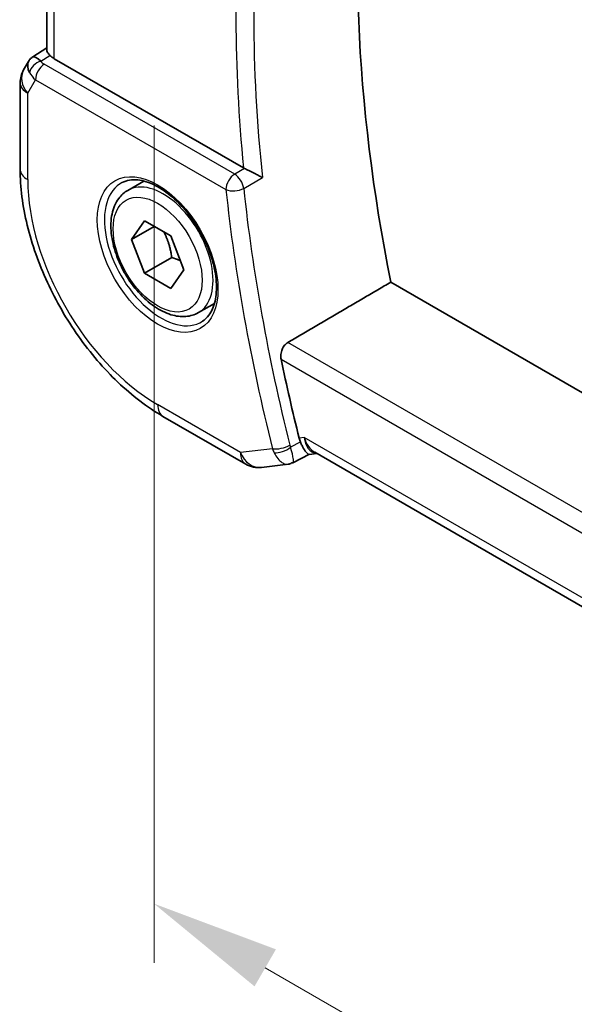
# Model space of a CAD drawing. Units: millimetres. Extents: x 29 to 3784, y 16 to 578.
# Drawn here: x 152 to 174, y 282 to 320 of the extents above; entities that cross this region are included whole.
import ezdxf

# ---------------------------------------------------------------- set-up
doc = ezdxf.new("R2010")
doc.units = ezdxf.units.MM
doc.header["$LTSCALE"] = 2
doc.layers.get('Defpoints').update_dxf_attribs({"lineweight": 25})
for name, color, linetype, lineweight in [('Dimension (ISO)', 7, 'Continuous', 18), ('Visible (ISO)', 7, 'Continuous', 35), ('Visible Narrow (ISO)', 7, 'Continuous', 25)]:
    doc.layers.add(name, color=color, linetype=linetype, lineweight=lineweight)
doc.styles.add('Note Text (TK)', font='txt')
doc.dimstyles.new('Default - Method 1b (TK)', dxfattribs={"dimscale": 2, "dimtxt": 2.5, "dimasz": 2.5, "dimexe": 1, "dimexo": 1.5, "dimgap": 1, "dimtad": 1, "dimtoh": 1, "dimrnd": 1e-08, "dimdsep": 46, "dimtxsty": 'Note Text (TK)', "dimcen": 0.09, "dimdle": 5, "dimclrd": 100, "dimclre": 100, "dimclrt": 7, "dimadec": 1, "dimazin": 1, "dimtfac": 1, "dimtmove": 0, "dimatfit": 3, "dimfxl": 1, "dimtolj": 1, "dimlwd": -1, "dimlwe": -1, "dimarcsym": 0})

# ---------------------------------------------------------------- blocks, each defined once
blk = doc.blocks.new('*D6')
at = {"layer": 'Defpoints', "color": 0}
for p in [(157.511, 319.334), (157.511, 285.558), (264.285, 257.689)]:
    blk.add_point(p, dxfattribs=at)
at = {"layer": 'Dimension (ISO)', "color": 100}
for p, q in [((157.511, 315.87), (157.511, 283.248)), ((259.954, 226.412), (161.842, 283.058)), ((264.285, 254.225), (264.285, 221.603))]:
    blk.add_line(p, q, dxfattribs=at)
for points in [[(162.258, 283.779), (161.425, 282.336), (157.511, 285.558)], [(260.371, 227.134), (259.538, 225.69), (264.285, 223.912)]]:
    blk.add_solid(points, dxfattribs=at)
at = {"layer": 'Dimension (ISO)', "color": 7, "insert": (210.166, 259.823), "char_height": 5, "attachment_point": 4, "rotation": 330, "style": 'Note Text (TK)'}
blk.add_mtext('\\A1;{\\Q-30.000;\\W0.816;\\H0.816x;151}', dxfattribs=at)

msp = doc.modelspace()

# ---------------------------------------------------------------- linework, layer by layer
at = {"layer": 'Visible (ISO)'}
for p, q in [((153.3361, 329.5103), (153.3361, 318.813)), ((152.7937, 318.5469), (153.3361, 318.8963)), ((152.6252, 318.3701), (152.4341, 318.0391)), ((160.9978, 314.2187), (153.629, 318.4731)), ((152.3001, 317.5391), (152.3001, 314.1722)), ((156.49, 313.3467), (157.1151, 313.7076)), ((156.6323, 311.4319), (157.1426, 312.1579)), ((157.5162, 311.9422), (156.6323, 311.4319)), ((157.1426, 312.1579), (158.1632, 311.5686)), ((158.1632, 311.5686), (158.6735, 310.2534)), ((157.1426, 310.1166), (156.6323, 311.4319)), ((158.2033, 310.729), (157.1426, 310.1166)), ((158.1632, 309.5274), (157.1426, 310.1166)), ((158.6735, 310.2534), (158.1632, 309.5274)), ((246.7653, 263.5577), (166.7274, 309.7676)), ((159.24, 308.5835), (159.8651, 308.9444)), ((157.86, 304.5422), (161.0833, 302.6813)), ((163.5627, 303.0625), (162.9113, 302.728)), ((163.8513, 303.0959), (163.5539, 303.0615)), ((245.1326, 256.1681), (163.7727, 303.1412)), ((161.698, 302.5539), (162.7324, 302.6733))]:
    msp.add_line(p, q, dxfattribs=at)
for centre, start, end in [((153.3001, 317.5391), 150, 180), ((161.5833, 303.5473), 240, 276.58678)]:
    msp.add_arc(centre, 1, start, end, dxfattribs=at)
for centre, major_axis, ratio, start_param, end_param in [((206.0708, 298.8102), (-28.7366, 49.7733), 0.5773503, 0.6301773, 1.038648), ((153.433, 317.7692), (-0.6426, 0.7753), 0.1814953, 5.4484615, 6.2592127), ((154.3361, 318.9098), (-0.9998, -0.0313), 0.5971344, 0.4841221, 0.7666829), ((153.433, 317.7692), (0.788, -0.6299), 0.479365, 3.2564863, 3.9350672), ((161.3489, 314.4372), (0.4997, 0.0116), 0.5996113, 3.91948, 4.0107835), ((201.8281, 296.3608), (-28.8414, 49.9547), 0.5773503, 1.0501238, 1.1092846), ((163.9345, 304.1144), (-0.2385, -1.0155), 0.7604693, 5.3065285, 5.4824451), ((164.065, 304.1272), (0.002, -1.0673), 0.7174376, 5.886191, 5.8889612)]:
    msp.add_ellipse(centre, major_axis=major_axis, ratio=ratio, start_param=start_param, end_param=end_param, dxfattribs=at)
for points, knots in [([(153.4599, 318.6042), (153.4448, 318.6203), (153.4311, 318.6356), (153.3803, 318.696), (153.3531, 318.7384), (153.3381, 318.7884), (153.3362, 318.801), (153.3362, 318.813)], [0.15357264, 0.15357264, 0.15357264, 0.15357264, 0.162667249, 0.162667249, 0.191876958, 0.191876958, 0.202430821, 0.202430821, 0.202430821, 0.202430821]), ([(152.6187, 318.3503), (152.6392, 318.3956), (152.6687, 318.4404), (152.7316, 318.5036), (152.762, 318.5268), (152.7951, 318.5452)], [0, 0, 0, 0, 0.016809027, 0.016809027, 0.028522865, 0.028522865, 0.028522865, 0.028522865]), ([(152.3001, 314.1722), (152.3001, 313.4697), (152.3956, 312.733), (152.7561, 311.2439), (153.0213, 310.4916), (153.6957, 309.0304), (154.1049, 308.3217), (155.0331, 307.0071), (155.552, 306.4012), (156.6614, 305.3445), (157.2516, 304.8935), (157.86, 304.5422)], [3.1415927, 3.1415927, 3.1415927, 3.1415927, 3.4557519, 3.4557519, 3.7699112, 3.7699112, 4.0840704, 4.0840704, 4.3982297, 4.3982297, 4.712389, 4.712389, 4.712389, 4.712389]), ([(161.7322, 313.8469), (161.7315, 313.8473), (161.7308, 313.8476), (161.6862, 313.8704), (161.6364, 313.8962), (161.5298, 313.9517), (161.4721, 313.9818), (161.3331, 314.0527), (161.2643, 314.0866), (161.178, 314.1294), (161.1467, 314.1448), (161.0867, 314.1743), (161.0582, 314.1882), (161.0317, 314.2009)], [-0.00035335, -0.00035335, -0.00035335, -0.00035335, 0, 0, 0.02210626, 0.02210626, 0.04379676, 0.04379676, 0.07190339, 0.07190339, 0.08800733, 0.08800733, 0.10384721, 0.10384721, 0.10384721, 0.10384721]), ([(156.2758, 313.6515), (156.4479, 313.739), (156.6527, 313.7745), (157.0915, 313.7275), (157.3173, 313.6583), (157.775, 313.4289), (158.006, 313.2723), (158.455, 312.8842), (158.6728, 312.6527), (159.0722, 312.1369), (159.2534, 311.8525), (159.5591, 311.261), (159.6836, 310.9538), (159.8628, 310.3504), (159.9177, 310.0541), (159.9549, 309.5051), (159.9374, 309.2522), (159.8376, 308.8134), (159.755, 308.6286), (159.5754, 308.3865), (159.4912, 308.3069), (159.3969, 308.2456)], [3.9578687, 3.9578687, 3.9578687, 3.9578687, 4.3257083, 4.3257083, 4.6466724, 4.6466724, 4.95594, 4.95594, 5.266297, 5.266297, 5.5783404, 5.5783404, 5.8907459, 5.8907459, 6.2020387, 6.2020387, 6.5114219, 6.5114219, 6.823325, 6.823325, 7.0377056, 7.0377056, 7.0377056, 7.0377056]), ([(159.24, 308.5835), (159.0916, 308.4979), (158.9237, 308.4475), (158.561, 308.4174), (158.3656, 308.4431), (157.9525, 308.5699), (157.7346, 308.6805), (157.3081, 308.9752), (157.1, 309.1619), (156.7187, 309.5876), (156.5454, 309.8262), (156.2486, 310.3319), (156.1248, 310.5988), (155.9383, 311.1379), (155.8756, 311.4099), (155.8207, 311.9363), (155.8289, 312.1905), (155.9247, 312.6507), (156.0107, 312.8587), (156.2345, 313.1598), (156.3535, 313.2679), (156.49, 313.3467)], [2.3561945, 2.3561945, 2.3561945, 2.3561945, 2.6219889, 2.6219889, 2.9116134, 2.9116134, 3.2397083, 3.2397083, 3.5784192, 3.5784192, 3.9145523, 3.9145523, 4.2491117, 4.2491117, 4.5850272, 4.5850272, 4.9236794, 4.9236794, 5.2532791, 5.2532791, 5.4977871, 5.4977871, 5.4977871, 5.4977871]), ([(162.4612, 306.7664), (162.4495, 306.8228), (162.4457, 306.8877), (162.4585, 307.0201), (162.4756, 307.0877), (162.5235, 307.2054), (162.557, 307.2634), (162.6345, 307.3567), (162.6776, 307.3934), (162.7206, 307.4186)], [0.230877342, 0.230877342, 0.230877342, 0.230877342, 0.249725813, 0.249725813, 0.269046968, 0.269046968, 0.287981546, 0.287981546, 0.305617574, 0.305617574, 0.305617574, 0.305617574]), ([(163.214, 303.5376), (163.2347, 303.4893), (163.2551, 303.4445), (163.2951, 303.3624), (163.3146, 303.3253), (163.3762, 303.2164), (163.4237, 303.1477), (163.5009, 303.0737), (163.5284, 303.0599), (163.5521, 303.0614), (163.553, 303.0614), (163.5539, 303.0615)], [-0.18991419, -0.18991419, -0.18991419, -0.18991419, -0.16512187, -0.16512187, -0.14030862, -0.14030862, -0.08364998, -0.08364998, -0.04191585, -0.04191585, -0.04023924, -0.04023924, -0.04023924, -0.04023924])]:
    msp.add_open_spline(points, degree=3, knots=knots, dxfattribs=at)
for points, weights in [([(157.8914, 311.7255), (158.1201, 311.3015), (158.2033, 310.729)], [1.05886467072, 1.11516383842, 1]), ([(158.2033, 310.729), (158.3883, 310.67), (158.5364, 310.6069)], [1, 1.03917061523, 1.05850500864])]:
    msp.add_rational_spline(points, weights, degree=2, dxfattribs=at)
for points, degree in [([(162.7206, 307.4186), (164.7266, 308.5947), (166.7274, 309.7676)], 2), ([(162.7323, 302.6733), (162.7829, 302.6791), (162.8295, 302.6996), (162.8708, 302.7329)], 3), ([(162.8708, 302.7329), (162.887, 302.7241), (162.9006, 302.7223), (162.9115, 302.7279)], 3)]:
    msp.add_open_spline(points, degree=degree, dxfattribs=at)
at = {"layer": 'Visible Narrow (ISO)'}
for p, q in [((153.629, 318.4731), (153.629, 329.3412)), ((153.1059, 318.3762), (153.4599, 318.6042)), ((160.653, 313.9805), (153.2378, 318.2617)), ((152.593, 317.1309), (152.8966, 317.6567)), ((152.8966, 317.6567), (160.3118, 313.3755)), ((152.593, 313.764), (152.593, 317.1309)), ((161.0317, 314.2009), (160.653, 313.9805)), ((161.0034, 313.4229), (161.7322, 313.8469)), ((246.0228, 259.3241), (162.7206, 307.4186)), ((162.4612, 306.7664), (245.8519, 258.6207)), ((160.8762, 303.139), (157.6529, 305)), ((163.2022, 303.5315), (162.8269, 303.3385)), ((163.3579, 303.7189), (163.161, 303.6962)), ((163.2022, 303.5315), (163.214, 303.5376)), ((245.2265, 256.4521), (163.3579, 303.7189)), ((162.1244, 303.2832), (160.8762, 303.139))]:
    msp.add_line(p, q, dxfattribs=at)
for centre, major_axis, ratio, start_param, end_param in [((202.1694, 296.5578), (-28.8329, 49.9401), 0.5773503, 0.6563934, 0.914403), ((201.8281, 296.3608), (29.0828, -50.3729), 0.5773503, 3.8107884, 4.0476293), ((153.1182, 317.9753), (-0.4085, -0.2883), 0.7461589, 4.2543714, 5.6055661), ((153.5975, 318.4765), (0.534, -0.0367), 0.5828456, 3.5845745, 4.0140685), ((153.3001, 317.5391), (-0.866, 0.5), 0.7745967, 0, 1.150262), ((153.2501, 317.8608), (-0.25, -0.433), 0.5773503, 3.9618974, 5.4977871), ((153.6099, 318.0756), (-0.9941, 0.2373), 0.6906109, 0.5180288, 0.9475228), ((153.3001, 317.5391), (-1, 0), 0.5773503, 0, 0.7853982), ((153.3001, 314.1722), (-1, 0), 0.5773503, 0, 0.7853982), ((157.6529, 310.8426), (-3.5779, 6.1971), 0.5773503, 0.7853982, 2.3561945), ((157.865, 310.9651), (1.375, -2.3816), 0.5773503, 0, 3.1415927), ((160.6654, 313.5796), (-0.25, -0.433), 0.5773503, 3.9618974, 5.4977871), ((160.6654, 313.5796), (-0.2515, 0.4321), 0.5389015, 4.0550658, 5.4952604), ((157.7882, 310.9207), (1.5613, -2.7043), 0.5773503, 3.1107148, 6.3140632), ((160.6654, 313.5796), (0.4972, 0.0527), 0.4979371, 3.870096, 5.4059857), ((201.121, 295.9525), (29.1003, -50.4031), 0.5773503, 4.0565228, 4.2522197), ((201.4622, 296.1495), (-28.8504, 49.9704), 0.5773503, 0.9149302, 1.110627), ((158.36, 305.4082), (-0.5, -0.866), 0.5773503, 5.4977871, 6.2831853), ((162.478, 303.4873), (-0.4851, -0.1212), 0.362606, 0.6681218, 2.2040116), ((163.1781, 303.6237), (0.1126, 0.5007), 0.7560625, 2.1579347, 2.3354127), ((164.065, 304.1272), (0.002, -1.0673), 0.7174376, 5.1035649, 5.886191), ((164.065, 304.1272), (0.3109, 1.0045), 0.6419757, 2.1769349, 3.2619669), ((161.5833, 303.5473), (0.1147, -0.9934), 0.792118, 5.0428116, 6.2831853), ((161.5833, 303.5473), (-0.5, -0.866), 0.5773503, 5.4977871, 6.2831853), ((162.8539, 303.6954), (-0.0618, -1.0096), 0.7785764, 5.180096, 5.358766), ((162.5046, 303.4079), (-0.4596, -0.197), 0.452443, 0.6401189, 2.1386472)]:
    msp.add_ellipse(centre, major_axis=major_axis, ratio=ratio, start_param=start_param, end_param=end_param, dxfattribs=at)
for major_axis in [(-1.6612, 2.8773), (1.225, -2.1218)]:
    msp.add_ellipse((157.6529, 310.8426), major_axis=major_axis, ratio=0.5773503, dxfattribs=at)
for points, knots in [([(162.1892, 303.1257), (162.2807, 302.9456), (162.3877, 302.8206), (162.4866, 302.7502), (162.536, 302.715), (162.5833, 302.6928), (162.6285, 302.6812), (162.6646, 302.6719), (162.6993, 302.6695), (162.7323, 302.6733)], [0, 0, 0, 0, 0.033246859, 0.033246859, 0.033246859, 0.049870288, 0.049870288, 0.049870288, 0.063160979, 0.063160979, 0.063160979, 0.063160979]), ([(162.9115, 302.7279), (162.9252, 302.7349), (162.9344, 302.7538), (162.9384, 302.7851), (162.9408, 302.8047), (162.9412, 302.8292), (162.939, 302.8595), (162.9381, 302.872), (162.9367, 302.8855), (162.9349, 302.9), (162.9225, 302.9996), (162.8882, 303.1484), (162.8269, 303.3385)], [-0.068712502, -0.068712502, -0.068712502, -0.068712502, -0.049870288, -0.049870288, -0.049870288, -0.03810272, -0.03810272, -0.03810272, -0.033246859, -0.033246859, -0.033246859, 0, 0, 0, 0])]:
    msp.add_open_spline(points, degree=3, knots=knots, dxfattribs=at)

# ---------------------------------------------------------------- dimensions: what is measured, and where the dimension line sits
at = {"layer": 'Dimension (ISO)', "color": 100}
dim = msp.add_linear_dim(base=(157.5115, 285.5576), p1=(264.2846, 257.6887), p2=(157.5115, 319.3342), angle=330, text='{\\Q-30.000;\\W0.816;\\H0.816x;<>}', dimstyle='Default - Method 1b (TK)', override={"dimtoh": 0, "dimdec": 2, "dimlfac": 1.224745, "dimtp": 0, "dimtm": 0, "dimtdec": 2, "dimtofl": 0, "dimatfit": 1}, dxfattribs=at)
dim.commit()
dim.dimension.update_dxf_attribs({"geometry": '*D6', "text_midpoint": (210.898, 254.7349), "dimtype": 160})

doc.saveas('drawing.dxf')
